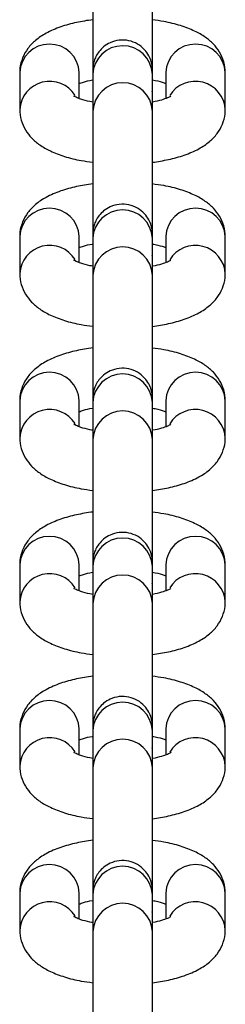
# Model space of a CAD drawing. Units: millimetres. Extents: x 846 to 15049, y 858 to 20205.
# Drawn here: x 6010 to 6029, y 6246 to 6337 of the extents above; entities that cross this region are included whole.
import ezdxf

# ---------------------------------------------------------------- set-up
doc = ezdxf.new("R2010")
doc.units = ezdxf.units.MM
doc.header["$LTSCALE"] = 200

msp = doc.modelspace()

# ---------------------------------------------------------------- linework, layer by layer
at = {"color": 7, "linetype": 'Continuous', "lineweight": 25}
for p, q in [((6010.267, 6331.818), (6010.267, 6328.398)), ((6015.767, 6329.416), (6015.767, 6331.818)), ((6017.025, 6331.656), (6017.033, 6328.236)), ((6022.533, 6328.249), (6022.525, 6331.669)), ((6023.767, 6331.818), (6023.767, 6329.416)), ((6029.267, 6328.398), (6029.267, 6331.818)), ((6010.267, 6316.644), (6010.267, 6313.224)), ((6015.767, 6314.242), (6015.767, 6316.644)), ((6017.025, 6316.482), (6017.033, 6313.062)), ((6022.533, 6313.075), (6022.525, 6316.495)), ((6023.767, 6316.644), (6023.767, 6314.242)), ((6029.267, 6313.224), (6029.267, 6316.644)), ((6010.267, 6301.471), (6010.267, 6298.051)), ((6015.767, 6299.069), (6015.767, 6301.471)), ((6017.025, 6301.309), (6017.033, 6297.889)), ((6022.533, 6297.902), (6022.525, 6301.322)), ((6023.767, 6301.471), (6023.767, 6299.069)), ((6029.267, 6298.051), (6029.267, 6301.471)), ((6010.267, 6286.297), (6010.267, 6282.877)), ((6015.767, 6283.895), (6015.767, 6286.297)), ((6017.025, 6286.135), (6017.033, 6282.715)), ((6022.533, 6282.728), (6022.525, 6286.148)), ((6023.767, 6286.297), (6023.767, 6283.895)), ((6029.267, 6282.877), (6029.267, 6286.297)), ((6010.267, 6271.124), (6010.267, 6267.703)), ((6015.767, 6268.721), (6015.767, 6271.124)), ((6017.025, 6270.962), (6017.033, 6267.542)), ((6022.533, 6267.554), (6022.525, 6270.975)), ((6023.767, 6271.124), (6023.767, 6268.721)), ((6029.267, 6267.703), (6029.267, 6271.124)), ((6010.267, 6255.95), (6010.267, 6252.53)), ((6015.767, 6253.548), (6015.767, 6255.95)), ((6017.025, 6255.788), (6017.033, 6252.368)), ((6022.533, 6252.381), (6022.525, 6255.801)), ((6023.767, 6255.95), (6023.767, 6253.548)), ((6029.267, 6252.53), (6029.267, 6255.95))]:
    msp.add_line(p, q, dxfattribs=at)
at = {"color": 8, "linetype": 'Continuous', "lineweight": 25}
for centre, radius, start, end in [((6013.017, 6331.693), 2.753, 2.60425, 177.39575), ((6019.775, 6331.539), 2.753, 2.70712, 177.44687), ((6026.517, 6331.693), 2.753, 2.60231, 177.39769), ((6013.037, 6328.231), 2.775, 31.89347, 176.55112), ((6019.783, 6328.119), 2.753, 2.67914, 177.44505), ((6026.496, 6328.234), 2.773, 2.48255, 148.55756), ((6013.017, 6316.519), 2.753, 2.60072, 177.39928), ((6026.517, 6316.52), 2.753, 2.59879, 177.40121), ((6019.775, 6316.366), 2.753, 2.70196, 177.44706), ((6013.037, 6313.058), 2.775, 31.88782, 176.55677), ((6019.783, 6312.945), 2.753, 2.67914, 177.44505), ((6026.496, 6313.06), 2.773, 2.48207, 148.56303), ((6013.017, 6301.346), 2.753, 2.60425, 177.39575), ((6019.775, 6301.192), 2.753, 2.70712, 177.44687), ((6026.517, 6301.346), 2.753, 2.60231, 177.39769), ((6013.037, 6297.884), 2.775, 31.89347, 176.55112), ((6019.783, 6297.772), 2.753, 2.67914, 177.44505), ((6026.496, 6297.887), 2.773, 2.48255, 148.55756), ((6013.017, 6286.172), 2.753, 2.60072, 177.39928), ((6019.775, 6286.018), 2.753, 2.70196, 177.44706), ((6026.517, 6286.172), 2.753, 2.59879, 177.40121), ((6013.037, 6282.711), 2.775, 31.88593, 176.55867), ((6019.783, 6282.598), 2.753, 2.67737, 177.44681), ((6026.496, 6282.713), 2.773, 2.48022, 148.56487), ((6013.017, 6270.999), 2.753, 2.60425, 177.39575), ((6026.517, 6270.999), 2.753, 2.60231, 177.39769), ((6019.775, 6270.845), 2.753, 2.70712, 177.44687), ((6013.037, 6267.537), 2.775, 31.89006, 176.55454), ((6019.783, 6267.425), 2.753, 2.67914, 177.44505), ((6026.496, 6267.54), 2.773, 2.47919, 148.56092), ((6013.017, 6255.825), 2.753, 2.60072, 177.39928), ((6019.775, 6255.671), 2.753, 2.70196, 177.44706), ((6026.517, 6255.825), 2.753, 2.59879, 177.40121), ((6013.037, 6252.364), 2.775, 31.88593, 176.55867), ((6019.783, 6252.251), 2.753, 2.68267, 177.44152), ((6026.496, 6252.366), 2.773, 2.48022, 148.56487)]:
    msp.add_arc(centre, radius, start, end, dxfattribs=at)
at = {"color": 7, "linetype": 'Continuous', "lineweight": 25}
for points, knots in [([(6017.033, 6343.409), (6017.033, 6343.315), (6017.034, 6343.04), (6017.034, 6342.366), (6017.035, 6341.332), (6017.036, 6340.093), (6017.037, 6338.712), (6017.038, 6337.255), (6017.038, 6335.787), (6017.038, 6334.387), (6017.038, 6333.201), (6017.038, 6332.594), (6017.038, 6332.338)], [0, 0, 0, 0, 0.0564964, 0.1639309, 0.2718803, 0.3799888, 0.4881167, 0.5962858, 0.7044448, 0.8126081, 0.9207574, 1, 1, 1, 1]), ([(6022.52, 6330.055), (6022.522, 6330.071), (6022.528, 6330.119), (6022.531, 6330.182), (6022.533, 6330.23), (6022.534, 6330.26), (6022.534, 6330.289), (6022.535, 6330.333), (6022.535, 6330.432), (6022.536, 6330.767), (6022.537, 6331.457), (6022.538, 6332.421), (6022.538, 6333.6), (6022.538, 6334.94), (6022.538, 6336.38), (6022.538, 6337.852), (6022.537, 6339.288), (6022.536, 6340.62), (6022.535, 6341.787), (6022.534, 6342.716), (6022.533, 6343.204), (6022.533, 6343.395), (6022.533, 6343.422)], [0, 0, 0, 0, 0.002644, 0.007647, 0.010652, 0.01357, 0.018132, 0.028296, 0.06608, 0.140106, 0.218316, 0.295775, 0.373123, 0.45044, 0.527752, 0.605051, 0.682355, 0.759657, 0.836974, 0.914298, 0.987767, 1, 1, 1, 1]), ([(6017.02, 6338.701), (6017.02, 6338.566), (6017.02, 6337.954), (6017.021, 6337.262), (6017.021, 6336.792), (6017.021, 6336.703)], [0, 0, 0, 0, 0.187509, 0.845777, 1, 1, 1, 1]), ([(6017.021, 6336.703), (6016.508, 6336.624), (6015.456, 6336.463), (6014.007, 6336.052), (6012.755, 6335.517), (6011.755, 6334.853), (6011.011, 6334.087), (6010.501, 6333.208), (6010.288, 6332.417), (6010.271, 6331.95), (6010.267, 6331.818)], [0, 0, 0, 0, 0.150891, 0.309658, 0.478722, 0.619805, 0.738519, 0.849502, 0.957384, 1, 1, 1, 1]), ([(6029.267, 6331.818), (6029.238, 6332.156), (6029.182, 6332.827), (6028.76, 6333.729), (6028.166, 6334.489), (6027.392, 6335.134), (6026.394, 6335.702), (6025.125, 6336.18), (6023.801, 6336.521), (6022.877, 6336.641), (6022.521, 6336.687)], [0, 0, 0, 0, 0.108858, 0.216191, 0.323413, 0.43917, 0.573401, 0.732437, 0.897126, 1, 1, 1, 1]), ([(6022.525, 6331.669), (6022.524, 6331.749), (6022.524, 6331.907), (6022.524, 6332.019), (6022.523, 6332.081), (6022.523, 6332.106), (6022.521, 6332.164), (6022.519, 6332.228), (6022.502, 6332.459), (6022.426, 6332.861), (6022.202, 6333.409), (6021.793, 6333.987), (6021.169, 6334.491), (6020.351, 6334.805), (6019.471, 6334.851), (6018.662, 6334.628), (6018.031, 6334.233), (6017.592, 6333.779), (6017.308, 6333.322), (6017.143, 6332.906), (6017.062, 6332.567), (6017.034, 6332.336), (6017.026, 6332.21), (6017.024, 6332.162), (6017.023, 6332.133), (6017.023, 6332.104), (6017.023, 6332.059), (6017.021, 6331.961), (6017.021, 6331.625), (6017.02, 6330.932), (6017.02, 6330.072), (6017.019, 6329.379), (6017.019, 6329.087)], [0, 0, 0, 0, 0.044532, 0.087608, 0.109957, 0.126007, 0.130054, 0.133875, 0.1408, 0.171008, 0.20488, 0.243666, 0.293608, 0.342784, 0.394432, 0.445011, 0.487013, 0.523264, 0.554454, 0.580518, 0.601056, 0.61542, 0.620941, 0.62425, 0.627464, 0.632481, 0.643685, 0.68529, 0.766824, 0.852962, 0.938277, 1, 1, 1, 1]), ([(6017.023, 6332.022), (6017.023, 6332.022), (6017.023, 6332.033), (6017.024, 6331.964), (6017.024, 6331.844), (6017.025, 6331.692), (6017.025, 6331.656)], [0, 0, 0, 0, 0.003971, 0.2666294, 0.8226023, 1, 1, 1, 1]), ([(6015.767, 6330.8), (6015.895, 6330.846), (6016.217, 6330.961), (6016.677, 6331.086), (6017.011, 6331.135), (6017.02, 6331.137)], [0, 0, 0, 0, 0.39178, 0.982522, 1, 1, 1, 1]), ([(6022.52, 6331.127), (6022.607, 6331.114), (6023.04, 6331.045), (6023.485, 6330.915), (6023.715, 6330.821), (6023.767, 6330.8)], [0, 0, 0, 0, 0.1619435, 0.812437, 1, 1, 1, 1]), ([(6017.019, 6329.087), (6016.931, 6329.101), (6016.494, 6329.17), (6015.934, 6329.344), (6015.45, 6329.526), (6015.26, 6329.654), (6015.29, 6329.627), (6015.297, 6329.622)], [0, 0, 0, 0, 0.084797, 0.41764, 0.689678, 0.935988, 1, 1, 1, 1]), ([(6024.237, 6329.625), (6024.234, 6329.623), (6024.228, 6329.617), (6023.931, 6329.46), (6023.363, 6329.27), (6022.858, 6329.133), (6022.527, 6329.081), (6022.519, 6329.08)], [0, 0, 0, 0, 0.168305, 0.414646, 0.688855, 0.992859, 1, 1, 1, 1]), ([(6010.267, 6328.398), (6010.295, 6328.06), (6010.352, 6327.389), (6010.774, 6326.487), (6011.367, 6325.726), (6012.142, 6325.082), (6013.14, 6324.513), (6014.409, 6324.036), (6015.735, 6323.694), (6016.662, 6323.574), (6017.02, 6323.528)], [0, 0, 0, 0, 0.108774, 0.216028, 0.323162, 0.43883, 0.572966, 0.731873, 0.89644, 1, 1, 1, 1]), ([(6022.52, 6323.514), (6023.031, 6323.593), (6024.081, 6323.753), (6025.527, 6324.164), (6026.779, 6324.698), (6027.778, 6325.363), (6028.523, 6326.128), (6029.033, 6327.008), (6029.246, 6327.798), (6029.262, 6328.265), (6029.267, 6328.398)], [0, 0, 0, 0, 0.150231, 0.309115, 0.478324, 0.619507, 0.738319, 0.849387, 0.957352, 1, 1, 1, 1]), ([(6017.033, 6328.236), (6017.033, 6328.141), (6017.034, 6327.866), (6017.034, 6327.192), (6017.035, 6326.158), (6017.036, 6324.919), (6017.037, 6323.539), (6017.038, 6322.082), (6017.038, 6320.614), (6017.038, 6319.214), (6017.038, 6318.027), (6017.038, 6317.421), (6017.038, 6317.164)], [0, 0, 0, 0, 0.056504, 0.163938, 0.271882, 0.379976, 0.488121, 0.596273, 0.704433, 0.812596, 0.920757, 1, 1, 1, 1]), ([(6022.52, 6314.881), (6022.522, 6314.898), (6022.528, 6314.945), (6022.531, 6315.009), (6022.533, 6315.057), (6022.534, 6315.086), (6022.534, 6315.115), (6022.535, 6315.159), (6022.535, 6315.258), (6022.536, 6315.594), (6022.537, 6316.283), (6022.538, 6317.248), (6022.538, 6318.426), (6022.538, 6319.766), (6022.538, 6321.206), (6022.538, 6322.678), (6022.537, 6324.114), (6022.536, 6325.446), (6022.535, 6326.613), (6022.534, 6327.542), (6022.533, 6328.03), (6022.533, 6328.221), (6022.533, 6328.249)], [0, 0, 0, 0, 0.002632, 0.007645, 0.010649, 0.013567, 0.018123, 0.028295, 0.066072, 0.140102, 0.218312, 0.295775, 0.373128, 0.450445, 0.527745, 0.605056, 0.68236, 0.759666, 0.83698, 0.914309, 0.987773, 1, 1, 1, 1]), ([(6017.02, 6323.528), (6017.02, 6323.392), (6017.02, 6322.78), (6017.021, 6322.089), (6017.021, 6321.618), (6017.021, 6321.529)], [0, 0, 0, 0, 0.18741, 0.84572, 1, 1, 1, 1]), ([(6017.021, 6321.529), (6016.508, 6321.45), (6015.456, 6321.289), (6014.007, 6320.878), (6012.755, 6320.344), (6011.755, 6319.679), (6011.011, 6318.914), (6010.501, 6318.034), (6010.288, 6317.244), (6010.271, 6316.777), (6010.267, 6316.644)], [0, 0, 0, 0, 0.150888, 0.30965, 0.478721, 0.619804, 0.738518, 0.849508, 0.957384, 1, 1, 1, 1]), ([(6029.267, 6316.644), (6029.238, 6316.982), (6029.182, 6317.653), (6028.76, 6318.555), (6028.166, 6319.316), (6027.392, 6319.96), (6026.394, 6320.529), (6025.125, 6321.006), (6023.801, 6321.348), (6022.877, 6321.467), (6022.521, 6321.513)], [0, 0, 0, 0, 0.108858, 0.216201, 0.323415, 0.439173, 0.573412, 0.732441, 0.897129, 1, 1, 1, 1]), ([(6022.525, 6316.495), (6022.524, 6316.576), (6022.524, 6316.733), (6022.524, 6316.845), (6022.523, 6316.907), (6022.523, 6316.932), (6022.521, 6316.991), (6022.519, 6317.054), (6022.502, 6317.285), (6022.426, 6317.687), (6022.202, 6318.235), (6021.793, 6318.814), (6021.169, 6319.317), (6020.351, 6319.631), (6019.471, 6319.677), (6018.663, 6319.454), (6018.03, 6319.059), (6017.592, 6318.605), (6017.308, 6318.148), (6017.143, 6317.733), (6017.062, 6317.393), (6017.034, 6317.163), (6017.026, 6317.037), (6017.024, 6316.988), (6017.023, 6316.959), (6017.023, 6316.93), (6017.023, 6316.886), (6017.021, 6316.788), (6017.021, 6316.452), (6017.02, 6315.758), (6017.02, 6314.899), (6017.019, 6314.205), (6017.019, 6313.914)], [0, 0, 0, 0, 0.044531, 0.087609, 0.109951, 0.125998, 0.130045, 0.133866, 0.140806, 0.171013, 0.204872, 0.243668, 0.29361, 0.342785, 0.394432, 0.44501, 0.487011, 0.523272, 0.554461, 0.580525, 0.601049, 0.615426, 0.620936, 0.624246, 0.627453, 0.632477, 0.643681, 0.685285, 0.766818, 0.852948, 0.938267, 1, 1, 1, 1]), ([(6017.023, 6316.849), (6017.023, 6316.849), (6017.023, 6316.854), (6017.024, 6316.796), (6017.024, 6316.67), (6017.025, 6316.519), (6017.025, 6316.482)], [0, 0, 0, 0, 0.004028, 0.266618, 0.8226, 1, 1, 1, 1]), ([(6015.767, 6315.626), (6015.895, 6315.672), (6016.217, 6315.787), (6016.68, 6315.915), (6017.018, 6315.963), (6017.032, 6315.965)], [0, 0, 0, 0, 0.389133, 0.975888, 1, 1, 1, 1]), ([(6022.532, 6315.952), (6022.614, 6315.939), (6023.043, 6315.871), (6023.485, 6315.741), (6023.715, 6315.647), (6023.767, 6315.626)], [0, 0, 0, 0, 0.155896, 0.811089, 1, 1, 1, 1]), ([(6017.019, 6313.914), (6016.931, 6313.928), (6016.494, 6313.996), (6015.934, 6314.17), (6015.45, 6314.353), (6015.26, 6314.481), (6015.29, 6314.454), (6015.297, 6314.448)], [0, 0, 0, 0, 0.08478, 0.417655, 0.68969, 0.935988, 1, 1, 1, 1]), ([(6024.237, 6314.452), (6024.234, 6314.449), (6024.228, 6314.443), (6023.931, 6314.286), (6023.363, 6314.098), (6022.858, 6313.956), (6022.527, 6313.907), (6022.519, 6313.906)], [0, 0, 0, 0, 0.16828, 0.414618, 0.688863, 0.992867, 1, 1, 1, 1]), ([(6010.267, 6313.224), (6010.295, 6312.886), (6010.352, 6312.215), (6010.774, 6311.313), (6011.367, 6310.553), (6012.142, 6309.908), (6013.14, 6309.34), (6014.409, 6308.862), (6015.735, 6308.521), (6016.662, 6308.401), (6017.02, 6308.354)], [0, 0, 0, 0, 0.108774, 0.216043, 0.323183, 0.438833, 0.572968, 0.731879, 0.896441, 1, 1, 1, 1]), ([(6017.033, 6313.062), (6017.033, 6312.968), (6017.034, 6312.693), (6017.034, 6312.019), (6017.035, 6310.985), (6017.036, 6309.746), (6017.037, 6308.365), (6017.038, 6306.908), (6017.038, 6305.44), (6017.038, 6304.04), (6017.038, 6302.853), (6017.038, 6302.247), (6017.038, 6301.991)], [0, 0, 0, 0, 0.056496, 0.163931, 0.271881, 0.379975, 0.488116, 0.596287, 0.704447, 0.812608, 0.920757, 1, 1, 1, 1]), ([(6022.52, 6308.341), (6023.031, 6308.419), (6024.081, 6308.58), (6025.527, 6308.99), (6026.779, 6309.525), (6027.778, 6310.19), (6028.523, 6310.955), (6029.033, 6311.834), (6029.246, 6312.625), (6029.262, 6313.092), (6029.267, 6313.224)], [0, 0, 0, 0, 0.150225, 0.309118, 0.478324, 0.619507, 0.738298, 0.84937, 0.957328, 1, 1, 1, 1]), ([(6022.528, 6299.794), (6022.529, 6299.811), (6022.532, 6299.845), (6022.533, 6299.883), (6022.534, 6299.913), (6022.534, 6299.942), (6022.535, 6299.986), (6022.535, 6300.085), (6022.536, 6300.421), (6022.537, 6301.11), (6022.538, 6302.074), (6022.538, 6303.253), (6022.538, 6304.593), (6022.538, 6306.033), (6022.538, 6307.505), (6022.537, 6308.94), (6022.536, 6310.273), (6022.535, 6311.44), (6022.534, 6312.369), (6022.533, 6312.857), (6022.533, 6313.048), (6022.533, 6313.075)], [0, 0, 0, 0, 0.002849, 0.005873, 0.008805, 0.013383, 0.023602, 0.061563, 0.13595, 0.214538, 0.292371, 0.370093, 0.447784, 0.52547, 0.603142, 0.68082, 0.758496, 0.836186, 0.913884, 0.987714, 1, 1, 1, 1]), ([(6017.02, 6308.354), (6017.02, 6308.219), (6017.02, 6307.606), (6017.021, 6306.915), (6017.021, 6306.445), (6017.021, 6306.356)], [0, 0, 0, 0, 0.187519, 0.845779, 1, 1, 1, 1]), ([(6017.021, 6306.356), (6016.508, 6306.277), (6015.456, 6306.116), (6014.007, 6305.705), (6012.755, 6305.17), (6011.755, 6304.506), (6011.011, 6303.74), (6010.501, 6302.86), (6010.288, 6302.07), (6010.271, 6301.603), (6010.267, 6301.471)], [0, 0, 0, 0, 0.1508869, 0.3096539, 0.4787242, 0.6198064, 0.7385139, 0.8495026, 0.9573787, 1, 1, 1, 1]), ([(6029.267, 6301.471), (6029.238, 6301.809), (6029.182, 6302.48), (6028.76, 6303.382), (6028.166, 6304.142), (6027.392, 6304.787), (6026.394, 6305.355), (6025.125, 6305.833), (6023.801, 6306.174), (6022.877, 6306.294), (6022.521, 6306.34)], [0, 0, 0, 0, 0.1088583, 0.2161907, 0.3234194, 0.4391772, 0.5734012, 0.7324367, 0.8971259, 1, 1, 1, 1]), ([(6022.525, 6301.322), (6022.524, 6301.402), (6022.524, 6301.56), (6022.524, 6301.672), (6022.523, 6301.734), (6022.523, 6301.759), (6022.521, 6301.817), (6022.519, 6301.881), (6022.502, 6302.111), (6022.426, 6302.514), (6022.202, 6303.062), (6021.793, 6303.64), (6021.169, 6304.143), (6020.351, 6304.458), (6019.471, 6304.503), (6018.662, 6304.281), (6018.031, 6303.886), (6017.592, 6303.431), (6017.308, 6302.975), (6017.143, 6302.559), (6017.062, 6302.22), (6017.034, 6301.989), (6017.026, 6301.863), (6017.024, 6301.815), (6017.023, 6301.785), (6017.023, 6301.756), (6017.023, 6301.712), (6017.021, 6301.614), (6017.021, 6301.278), (6017.02, 6300.585), (6017.02, 6299.725), (6017.019, 6299.032), (6017.019, 6298.74)], [0, 0, 0, 0, 0.044526, 0.087609, 0.10995, 0.126001, 0.130047, 0.133869, 0.140796, 0.171004, 0.204876, 0.243662, 0.293604, 0.342781, 0.394429, 0.445004, 0.487014, 0.523265, 0.554455, 0.580519, 0.601057, 0.615421, 0.620929, 0.624253, 0.62746, 0.632478, 0.643682, 0.685287, 0.766821, 0.852959, 0.938265, 1, 1, 1, 1]), ([(6017.023, 6301.675), (6017.023, 6301.675), (6017.023, 6301.686), (6017.024, 6301.617), (6017.024, 6301.497), (6017.025, 6301.345), (6017.025, 6301.309)], [0, 0, 0, 0, 0.003971, 0.266642, 0.822614, 1, 1, 1, 1]), ([(6015.767, 6300.453), (6015.895, 6300.499), (6016.217, 6300.614), (6016.678, 6300.739), (6017.011, 6300.788), (6017.02, 6300.79)], [0, 0, 0, 0, 0.391793, 0.982494, 1, 1, 1, 1]), ([(6022.52, 6300.78), (6022.607, 6300.767), (6023.04, 6300.698), (6023.485, 6300.567), (6023.715, 6300.474), (6023.767, 6300.453)], [0, 0, 0, 0, 0.161936, 0.812446, 1, 1, 1, 1]), ([(6017.019, 6298.74), (6016.931, 6298.754), (6016.494, 6298.823), (6015.934, 6298.996), (6015.45, 6299.179), (6015.26, 6299.307), (6015.29, 6299.28), (6015.297, 6299.275)], [0, 0, 0, 0, 0.084797, 0.41764, 0.689678, 0.935988, 1, 1, 1, 1]), ([(6024.237, 6299.278), (6024.234, 6299.276), (6024.228, 6299.27), (6023.931, 6299.112), (6023.363, 6298.925), (6022.858, 6298.782), (6022.527, 6298.734), (6022.519, 6298.733)], [0, 0, 0, 0, 0.168276, 0.41465, 0.688861, 0.992868, 1, 1, 1, 1]), ([(6010.267, 6298.051), (6010.295, 6297.713), (6010.352, 6297.042), (6010.774, 6296.14), (6011.367, 6295.379), (6012.142, 6294.735), (6013.14, 6294.166), (6014.409, 6293.689), (6015.735, 6293.347), (6016.662, 6293.227), (6017.02, 6293.181)], [0, 0, 0, 0, 0.1087749, 0.2160227, 0.3231638, 0.438833, 0.5729695, 0.7318768, 0.8964394, 1, 1, 1, 1]), ([(6017.033, 6297.889), (6017.033, 6297.794), (6017.034, 6297.519), (6017.034, 6296.845), (6017.035, 6295.811), (6017.036, 6294.572), (6017.037, 6293.192), (6017.038, 6291.734), (6017.038, 6290.267), (6017.038, 6288.866), (6017.038, 6287.68), (6017.038, 6287.073), (6017.038, 6286.817)], [0, 0, 0, 0, 0.056511, 0.163937, 0.271886, 0.379979, 0.488122, 0.596273, 0.704432, 0.812594, 0.920758, 1, 1, 1, 1]), ([(6022.52, 6293.167), (6023.031, 6293.245), (6024.081, 6293.406), (6025.527, 6293.817), (6026.779, 6294.351), (6027.778, 6295.016), (6028.523, 6295.781), (6029.033, 6296.661), (6029.246, 6297.451), (6029.262, 6297.918), (6029.267, 6298.051)], [0, 0, 0, 0, 0.1502277, 0.3091121, 0.4783213, 0.6195056, 0.7383178, 0.8493923, 0.9573519, 1, 1, 1, 1]), ([(6022.52, 6284.534), (6022.522, 6284.551), (6022.528, 6284.598), (6022.531, 6284.661), (6022.533, 6284.71), (6022.534, 6284.739), (6022.534, 6284.768), (6022.535, 6284.812), (6022.535, 6284.91), (6022.536, 6285.247), (6022.537, 6285.936), (6022.538, 6286.901), (6022.538, 6288.079), (6022.538, 6289.419), (6022.538, 6290.859), (6022.538, 6292.331), (6022.537, 6293.767), (6022.536, 6295.099), (6022.535, 6296.266), (6022.534, 6297.195), (6022.533, 6297.683), (6022.533, 6297.874), (6022.533, 6297.902)], [0, 0, 0, 0, 0.002631, 0.007646, 0.010651, 0.013564, 0.018125, 0.028298, 0.066074, 0.140104, 0.218308, 0.295776, 0.373125, 0.450442, 0.527742, 0.605054, 0.682359, 0.759661, 0.836979, 0.914304, 0.987767, 1, 1, 1, 1]), ([(6017.02, 6293.181), (6017.02, 6293.045), (6017.02, 6292.433), (6017.021, 6291.742), (6017.021, 6291.271), (6017.021, 6291.182)], [0, 0, 0, 0, 0.1874082, 0.845689, 1, 1, 1, 1]), ([(6017.021, 6291.182), (6016.508, 6291.103), (6015.456, 6290.942), (6014.007, 6290.531), (6012.755, 6289.997), (6011.755, 6289.332), (6011.011, 6288.567), (6010.501, 6287.687), (6010.288, 6286.897), (6010.271, 6286.43), (6010.267, 6286.297)], [0, 0, 0, 0, 0.150891, 0.309652, 0.478723, 0.619805, 0.738519, 0.849502, 0.957366, 1, 1, 1, 1]), ([(6029.267, 6286.297), (6029.238, 6286.635), (6029.182, 6287.306), (6028.76, 6288.208), (6028.166, 6288.968), (6027.392, 6289.613), (6026.394, 6290.181), (6025.125, 6290.66), (6023.801, 6291), (6022.877, 6291.12), (6022.521, 6291.166)], [0, 0, 0, 0, 0.108857, 0.216206, 0.323413, 0.43917, 0.573408, 0.732442, 0.89713, 1, 1, 1, 1]), ([(6022.525, 6286.148), (6022.524, 6286.229), (6022.524, 6286.387), (6022.524, 6286.498), (6022.523, 6286.56), (6022.523, 6286.585), (6022.521, 6286.644), (6022.519, 6286.707), (6022.502, 6286.938), (6022.426, 6287.34), (6022.202, 6287.888), (6021.793, 6288.467), (6021.169, 6288.97), (6020.351, 6289.284), (6019.471, 6289.33), (6018.662, 6289.107), (6018.031, 6288.712), (6017.592, 6288.258), (6017.308, 6287.801), (6017.143, 6287.386), (6017.062, 6287.046), (6017.034, 6286.816), (6017.026, 6286.69), (6017.024, 6286.641), (6017.023, 6286.612), (6017.023, 6286.583), (6017.023, 6286.539), (6017.021, 6286.44), (6017.021, 6286.105), (6017.02, 6285.411), (6017.02, 6284.552), (6017.019, 6283.858), (6017.019, 6283.567)], [0, 0, 0, 0, 0.044535, 0.08761, 0.109959, 0.126006, 0.130052, 0.133874, 0.140811, 0.171018, 0.204877, 0.243673, 0.293615, 0.34279, 0.394437, 0.445014, 0.487015, 0.523266, 0.554467, 0.58053, 0.601054, 0.615418, 0.620938, 0.624248, 0.627461, 0.632478, 0.643682, 0.685287, 0.766819, 0.852949, 0.938267, 1, 1, 1, 1]), ([(6017.023, 6286.502), (6017.023, 6286.502), (6017.023, 6286.507), (6017.024, 6286.449), (6017.024, 6286.323), (6017.025, 6286.172), (6017.025, 6286.135)], [0, 0, 0, 0, 0.003965, 0.266618, 0.8226, 1, 1, 1, 1]), ([(6015.767, 6285.279), (6015.895, 6285.325), (6016.217, 6285.44), (6016.677, 6285.568), (6017.011, 6285.614), (6017.02, 6285.616)], [0, 0, 0, 0, 0.3917538, 0.9825384, 1, 1, 1, 1]), ([(6022.52, 6285.607), (6022.607, 6285.593), (6023.04, 6285.525), (6023.485, 6285.394), (6023.715, 6285.3), (6023.767, 6285.279)], [0, 0, 0, 0, 0.161924, 0.8124381, 1, 1, 1, 1]), ([(6017.019, 6283.567), (6016.931, 6283.581), (6016.494, 6283.649), (6015.934, 6283.823), (6015.45, 6284.005), (6015.26, 6284.133), (6015.29, 6284.106), (6015.297, 6284.101)], [0, 0, 0, 0, 0.0847963, 0.4176505, 0.6896874, 0.9359878, 1, 1, 1, 1]), ([(6024.237, 6284.105), (6024.234, 6284.102), (6024.228, 6284.096), (6023.931, 6283.939), (6023.363, 6283.751), (6022.859, 6283.609), (6022.527, 6283.56), (6022.519, 6283.559)], [0, 0, 0, 0, 0.168309, 0.41464, 0.68885, 0.992868, 1, 1, 1, 1]), ([(6010.267, 6282.877), (6010.295, 6282.539), (6010.352, 6281.868), (6010.774, 6280.966), (6011.367, 6280.206), (6012.142, 6279.561), (6013.14, 6278.993), (6014.409, 6278.515), (6015.735, 6278.173), (6016.662, 6278.054), (6017.02, 6278.007)], [0, 0, 0, 0, 0.108774, 0.216043, 0.323176, 0.438833, 0.572968, 0.73188, 0.896441, 1, 1, 1, 1]), ([(6022.52, 6277.994), (6023.031, 6278.072), (6024.081, 6278.233), (6025.527, 6278.643), (6026.779, 6279.178), (6027.778, 6279.842), (6028.523, 6280.607), (6029.033, 6281.488), (6029.246, 6282.278), (6029.262, 6282.745), (6029.267, 6282.877)], [0, 0, 0, 0, 0.1502298, 0.3091173, 0.4783244, 0.619507, 0.7383051, 0.8493876, 0.9573339, 1, 1, 1, 1]), ([(6017.033, 6282.715), (6017.033, 6282.62), (6017.034, 6282.346), (6017.034, 6281.672), (6017.035, 6280.638), (6017.036, 6279.399), (6017.037, 6278.018), (6017.038, 6276.561), (6017.038, 6275.093), (6017.038, 6273.693), (6017.038, 6272.506), (6017.038, 6271.9), (6017.038, 6271.644)], [0, 0, 0, 0, 0.056497, 0.163932, 0.271876, 0.379971, 0.488116, 0.596287, 0.704447, 0.812611, 0.920757, 1, 1, 1, 1]), ([(6022.52, 6269.36), (6022.522, 6269.377), (6022.528, 6269.424), (6022.531, 6269.488), (6022.533, 6269.536), (6022.534, 6269.566), (6022.534, 6269.595), (6022.535, 6269.638), (6022.535, 6269.737), (6022.536, 6270.074), (6022.537, 6270.763), (6022.538, 6271.727), (6022.538, 6272.905), (6022.538, 6274.246), (6022.538, 6275.685), (6022.538, 6277.158), (6022.537, 6278.593), (6022.536, 6279.925), (6022.535, 6281.092), (6022.534, 6282.022), (6022.533, 6282.51), (6022.533, 6282.701), (6022.533, 6282.728)], [0, 0, 0, 0, 0.002644, 0.007645, 0.010654, 0.013572, 0.018128, 0.028298, 0.066076, 0.140106, 0.218316, 0.29577, 0.373123, 0.45044, 0.527753, 0.605052, 0.682356, 0.759661, 0.836974, 0.914304, 0.987773, 1, 1, 1, 1]), ([(6017.02, 6278.007), (6017.02, 6277.871), (6017.02, 6277.259), (6017.021, 6276.568), (6017.021, 6276.098), (6017.021, 6276.009)], [0, 0, 0, 0, 0.187511, 0.845808, 1, 1, 1, 1]), ([(6017.021, 6276.009), (6016.508, 6275.93), (6015.456, 6275.769), (6014.007, 6275.358), (6012.755, 6274.823), (6011.755, 6274.159), (6011.011, 6273.393), (6010.501, 6272.513), (6010.288, 6271.723), (6010.271, 6271.256), (6010.267, 6271.124)], [0, 0, 0, 0, 0.150888, 0.30965, 0.478721, 0.619804, 0.738518, 0.849508, 0.957384, 1, 1, 1, 1]), ([(6029.267, 6271.124), (6029.238, 6271.462), (6029.182, 6272.133), (6028.76, 6273.035), (6028.166, 6273.795), (6027.392, 6274.44), (6026.394, 6275.008), (6025.125, 6275.486), (6023.801, 6275.827), (6022.877, 6275.946), (6022.521, 6275.993)], [0, 0, 0, 0, 0.1088587, 0.2161856, 0.3234146, 0.439173, 0.5734045, 0.7324406, 0.8971254, 1, 1, 1, 1]), ([(6022.525, 6270.975), (6022.524, 6271.055), (6022.524, 6271.213), (6022.524, 6271.325), (6022.523, 6271.386), (6022.523, 6271.412), (6022.521, 6271.47), (6022.519, 6271.534), (6022.502, 6271.764), (6022.426, 6272.167), (6022.202, 6272.715), (6021.793, 6273.293), (6021.169, 6273.796), (6020.351, 6274.111), (6019.471, 6274.156), (6018.662, 6273.934), (6018.031, 6273.539), (6017.592, 6273.084), (6017.308, 6272.628), (6017.143, 6272.212), (6017.062, 6271.873), (6017.034, 6271.642), (6017.026, 6271.516), (6017.024, 6271.468), (6017.023, 6271.438), (6017.023, 6271.409), (6017.023, 6271.365), (6017.021, 6271.267), (6017.021, 6270.931), (6017.02, 6270.237), (6017.02, 6269.378), (6017.019, 6268.684), (6017.019, 6268.393)], [0, 0, 0, 0, 0.044532, 0.087608, 0.10995, 0.126, 0.130047, 0.133868, 0.140795, 0.171003, 0.204875, 0.243673, 0.293606, 0.342783, 0.39443, 0.445005, 0.487015, 0.523266, 0.554456, 0.58052, 0.601058, 0.615421, 0.620932, 0.624241, 0.627455, 0.632472, 0.643676, 0.685289, 0.766823, 0.852954, 0.938265, 1, 1, 1, 1]), ([(6017.023, 6271.328), (6017.023, 6271.328), (6017.023, 6271.339), (6017.024, 6271.27), (6017.024, 6271.15), (6017.025, 6270.998), (6017.025, 6270.962)], [0, 0, 0, 0, 0.004034, 0.266626, 0.822565, 1, 1, 1, 1]), ([(6015.767, 6270.106), (6015.895, 6270.152), (6016.217, 6270.267), (6016.681, 6270.392), (6017.018, 6270.442), (6017.032, 6270.444)], [0, 0, 0, 0, 0.389136, 0.975871, 1, 1, 1, 1]), ([(6022.532, 6270.431), (6022.614, 6270.418), (6023.043, 6270.35), (6023.485, 6270.22), (6023.715, 6270.127), (6023.767, 6270.106)], [0, 0, 0, 0, 0.1559, 0.811084, 1, 1, 1, 1]), ([(6017.019, 6268.393), (6016.931, 6268.407), (6016.494, 6268.476), (6015.934, 6268.649), (6015.45, 6268.832), (6015.26, 6268.96), (6015.29, 6268.933), (6015.297, 6268.927)], [0, 0, 0, 0, 0.08478, 0.417644, 0.68968, 0.935988, 1, 1, 1, 1]), ([(6024.237, 6268.931), (6024.234, 6268.929), (6024.228, 6268.923), (6023.931, 6268.765), (6023.363, 6268.578), (6022.858, 6268.435), (6022.527, 6268.387), (6022.519, 6268.386)], [0, 0, 0, 0, 0.16828, 0.414629, 0.688874, 0.992867, 1, 1, 1, 1]), ([(6010.267, 6267.703), (6010.295, 6267.366), (6010.352, 6266.695), (6010.774, 6265.793), (6011.367, 6265.032), (6012.142, 6264.387), (6013.14, 6263.82), (6014.409, 6263.341), (6015.735, 6263), (6016.662, 6262.88), (6017.02, 6262.834)], [0, 0, 0, 0, 0.108775, 0.216028, 0.323169, 0.438838, 0.572959, 0.731872, 0.89644, 1, 1, 1, 1]), ([(6017.033, 6267.542), (6017.033, 6267.447), (6017.034, 6267.172), (6017.034, 6266.498), (6017.035, 6265.464), (6017.036, 6264.225), (6017.037, 6262.845), (6017.038, 6261.387), (6017.038, 6259.919), (6017.038, 6258.519), (6017.038, 6257.333), (6017.038, 6256.726), (6017.038, 6256.47)], [0, 0, 0, 0, 0.056503, 0.163938, 0.271887, 0.379981, 0.488122, 0.596275, 0.704434, 0.812595, 0.920744, 1, 1, 1, 1]), ([(6022.52, 6262.82), (6023.031, 6262.898), (6024.081, 6263.059), (6025.527, 6263.469), (6026.779, 6264.004), (6027.778, 6264.669), (6028.523, 6265.434), (6029.033, 6266.314), (6029.246, 6267.104), (6029.262, 6267.571), (6029.267, 6267.703)], [0, 0, 0, 0, 0.150227, 0.309116, 0.478325, 0.619508, 0.738313, 0.849387, 0.957346, 1, 1, 1, 1]), ([(6022.52, 6254.187), (6022.522, 6254.203), (6022.528, 6254.251), (6022.531, 6254.314), (6022.533, 6254.363), (6022.534, 6254.392), (6022.534, 6254.421), (6022.535, 6254.465), (6022.535, 6254.563), (6022.536, 6254.9), (6022.537, 6255.589), (6022.538, 6256.553), (6022.538, 6257.732), (6022.538, 6259.072), (6022.538, 6260.512), (6022.538, 6261.984), (6022.537, 6263.42), (6022.536, 6264.752), (6022.535, 6265.919), (6022.534, 6266.848), (6022.533, 6267.336), (6022.533, 6267.527), (6022.533, 6267.554)], [0, 0, 0, 0, 0.002631, 0.007644, 0.010653, 0.013565, 0.018121, 0.028293, 0.066076, 0.140099, 0.218309, 0.295777, 0.373126, 0.450443, 0.527743, 0.605055, 0.68236, 0.759662, 0.83698, 0.914304, 0.987773, 1, 1, 1, 1]), ([(6017.02, 6262.834), (6017.02, 6262.698), (6017.02, 6262.086), (6017.021, 6261.395), (6017.021, 6260.924), (6017.021, 6260.835)], [0, 0, 0, 0, 0.187418, 0.845691, 1, 1, 1, 1]), ([(6017.021, 6260.835), (6016.508, 6260.756), (6015.456, 6260.595), (6014.007, 6260.184), (6012.755, 6259.649), (6011.755, 6258.985), (6011.011, 6258.219), (6010.501, 6257.34), (6010.288, 6256.55), (6010.271, 6256.082), (6010.267, 6255.95)], [0, 0, 0, 0, 0.150887, 0.309654, 0.478724, 0.619806, 0.738513, 0.849502, 0.95736, 1, 1, 1, 1]), ([(6029.267, 6255.95), (6029.238, 6256.288), (6029.182, 6256.959), (6028.76, 6257.861), (6028.166, 6258.622), (6027.392, 6259.266), (6026.394, 6259.834), (6025.125, 6260.313), (6023.801, 6260.653), (6022.877, 6260.773), (6022.521, 6260.819)], [0, 0, 0, 0, 0.108857, 0.216205, 0.323432, 0.439171, 0.573409, 0.732443, 0.89713, 1, 1, 1, 1]), ([(6022.525, 6255.801), (6022.524, 6255.881), (6022.524, 6256.04), (6022.524, 6256.151), (6022.523, 6256.213), (6022.523, 6256.238), (6022.521, 6256.297), (6022.519, 6256.36), (6022.502, 6256.591), (6022.426, 6256.993), (6022.202, 6257.541), (6021.793, 6258.12), (6021.169, 6258.623), (6020.351, 6258.937), (6019.471, 6258.983), (6018.662, 6258.76), (6018.031, 6258.365), (6017.592, 6257.911), (6017.308, 6257.454), (6017.143, 6257.038), (6017.062, 6256.699), (6017.034, 6256.469), (6017.026, 6256.342), (6017.024, 6256.294), (6017.023, 6256.265), (6017.023, 6256.236), (6017.023, 6256.192), (6017.021, 6256.093), (6017.021, 6255.758), (6017.02, 6255.064), (6017.02, 6254.205), (6017.019, 6253.511), (6017.019, 6253.22)], [0, 0, 0, 0, 0.044529, 0.087604, 0.109953, 0.126, 0.130053, 0.133864, 0.140804, 0.171012, 0.204871, 0.243667, 0.293609, 0.342785, 0.394432, 0.44501, 0.487011, 0.523262, 0.554463, 0.580527, 0.601051, 0.615415, 0.620936, 0.62425, 0.627457, 0.632474, 0.643678, 0.685283, 0.766816, 0.852953, 0.938266, 1, 1, 1, 1]), ([(6017.023, 6256.154), (6017.023, 6256.155), (6017.023, 6256.165), (6017.024, 6256.097), (6017.024, 6255.976), (6017.025, 6255.825), (6017.025, 6255.788)], [0, 0, 0, 0, 0.003971, 0.266645, 0.822651, 1, 1, 1, 1]), ([(6015.767, 6254.932), (6015.895, 6254.978), (6016.217, 6255.093), (6016.681, 6255.221), (6017.018, 6255.269), (6017.032, 6255.27)], [0, 0, 0, 0, 0.389138, 0.97586, 1, 1, 1, 1]), ([(6022.532, 6255.258), (6022.614, 6255.245), (6023.043, 6255.177), (6023.485, 6255.047), (6023.715, 6254.953), (6023.767, 6254.932)], [0, 0, 0, 0, 0.155889, 0.811098, 1, 1, 1, 1]), ([(6017.019, 6253.22), (6016.931, 6253.233), (6016.494, 6253.302), (6015.934, 6253.476), (6015.45, 6253.658), (6015.26, 6253.786), (6015.29, 6253.759), (6015.297, 6253.754)], [0, 0, 0, 0, 0.0847963, 0.4176505, 0.6896874, 0.9359878, 1, 1, 1, 1]), ([(6024.237, 6253.758), (6024.234, 6253.755), (6024.228, 6253.749), (6023.931, 6253.592), (6023.363, 6253.404), (6022.859, 6253.262), (6022.527, 6253.213), (6022.519, 6253.212)], [0, 0, 0, 0, 0.168272, 0.414643, 0.688852, 0.992868, 1, 1, 1, 1]), ([(6010.267, 6252.53), (6010.295, 6252.192), (6010.352, 6251.521), (6010.774, 6250.619), (6011.367, 6249.859), (6012.142, 6249.214), (6013.14, 6248.646), (6014.409, 6248.168), (6015.735, 6247.826), (6016.662, 6247.706), (6017.02, 6247.66)], [0, 0, 0, 0, 0.108774, 0.216038, 0.323178, 0.438835, 0.572971, 0.731883, 0.89644, 1, 1, 1, 1]), ([(6017.033, 6252.368), (6017.033, 6252.273), (6017.034, 6251.999), (6017.034, 6251.324), (6017.035, 6250.291), (6017.036, 6249.052), (6017.037, 6247.671), (6017.038, 6246.214), (6017.038, 6244.746), (6017.038, 6243.346), (6017.038, 6242.159), (6017.038, 6241.553), (6017.038, 6241.296)], [0, 0, 0, 0, 0.056503, 0.16393, 0.271879, 0.379973, 0.488117, 0.596269, 0.704445, 0.812608, 0.920757, 1, 1, 1, 1]), ([(6022.52, 6247.646), (6023.031, 6247.725), (6024.081, 6247.885), (6025.527, 6248.296), (6026.779, 6248.831), (6027.778, 6249.495), (6028.523, 6250.26), (6029.033, 6251.14), (6029.246, 6251.931), (6029.262, 6252.398), (6029.267, 6252.53)], [0, 0, 0, 0, 0.150226, 0.309114, 0.478322, 0.619505, 0.738304, 0.849393, 0.957334, 1, 1, 1, 1]), ([(6022.52, 6239.013), (6022.522, 6239.03), (6022.528, 6239.077), (6022.531, 6239.141), (6022.533, 6239.189), (6022.534, 6239.219), (6022.534, 6239.247), (6022.535, 6239.291), (6022.535, 6239.39), (6022.536, 6239.727), (6022.537, 6240.415), (6022.538, 6241.38), (6022.538, 6242.558), (6022.538, 6243.899), (6022.538, 6245.338), (6022.538, 6246.81), (6022.537, 6248.246), (6022.536, 6249.578), (6022.535, 6250.745), (6022.534, 6251.675), (6022.533, 6252.162), (6022.533, 6252.354), (6022.533, 6252.381)], [0, 0, 0, 0, 0.002644, 0.007647, 0.010652, 0.01357, 0.018132, 0.028302, 0.066081, 0.14011, 0.218314, 0.295774, 0.373123, 0.45044, 0.527752, 0.605051, 0.682356, 0.759658, 0.836972, 0.91431, 0.987773, 1, 1, 1, 1]), ([(6017.02, 6247.66), (6017.02, 6247.524), (6017.02, 6246.912), (6017.021, 6246.221), (6017.021, 6245.751), (6017.021, 6245.661)], [0, 0, 0, 0, 0.187511, 0.845808, 1, 1, 1, 1])]:
    msp.add_open_spline(points, degree=3, knots=knots, dxfattribs=at)

doc.saveas('drawing.dxf')
